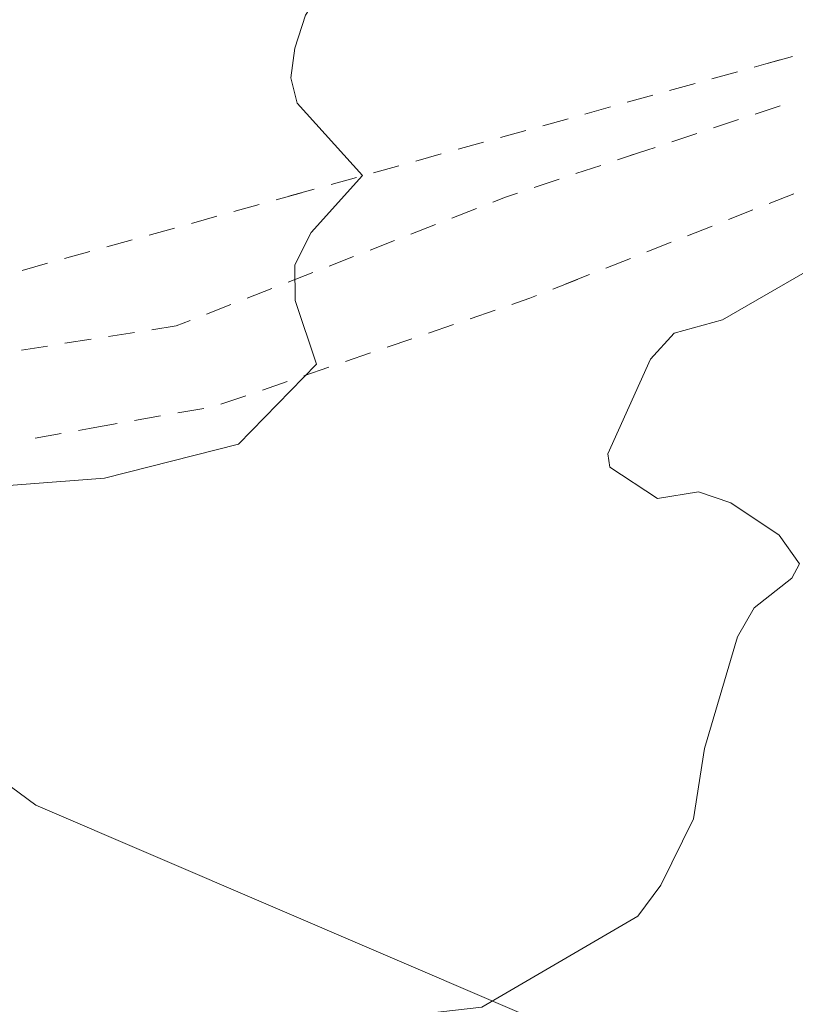
# Model space of a CAD drawing. Units: metres. Extents: x 130176 to 131102, y 6501534 to 6502263.
# Drawn here: x 130641 to 130658, y 6501878 to 6501900 of the extents above; entities that cross this region are included whole.
import ezdxf
from ezdxf.lldxf.tags import DXFTag

# ---------------------------------------------------------------- set-up
doc = ezdxf.new("R2010")
doc.units = ezdxf.units.M
doc.header["$LTSCALE"] = 0.4
for name, color, linetype, lineweight in [('Grundkarta Vätet 4 o 5 20220119#1_1_gcväg', 7, 'Continuous', 0), ('Grundkarta Vätet 4 o 5 20220119#1_1_GI_strands', 7, 'Continuous', 0), ('Grundkarta Vätet 4 o 5 20220119#1_1_hojdkurva_', 7, 'Continuous', 0), ('Grundkarta Vätet 4 o 5 20220119#1_1_hojdpunkt_', 7, 'Continuous', 0), ('Grundkarta Vätet 4 o 5 20220119#1_1_klm_fastgr', 7, 'Continuous', 0), ('Grundkarta Vätet 4 o 5 20220119#1_1_vägkant', 7, 'Continuous', 0), ('Grundkarta Vätet 4 o 5 20220119#1_1_ägoslagsli', 7, 'Continuous', 0)]:
    doc.layers.add(name, color=color, linetype=linetype, lineweight=lineweight)
tags = doc.linetypes.add('streck_prickad', pattern=[476250, 76200, -152400, 76200, -158750, 12700, 0]).pattern_tags.tags
tags[14:15] = [DXFTag(74, 4), DXFTag(75, 0), DXFTag(340, '0'), DXFTag(46, 1.0), DXFTag(50, 0.0), DXFTag(44, 0.0), DXFTag(45, 0.0)]
tags[12:13] = [DXFTag(74, 4), DXFTag(75, 0), DXFTag(340, '0'), DXFTag(46, 1.0), DXFTag(50, 0.0), DXFTag(44, 0.0), DXFTag(45, 0.0)]
tags[10:11] = [DXFTag(74, 4), DXFTag(75, 0), DXFTag(340, '0'), DXFTag(46, 1.0), DXFTag(50, 0.0), DXFTag(44, 0.0), DXFTag(45, 0.0)]
tags[8:9] = [DXFTag(74, 4), DXFTag(75, 0), DXFTag(340, '0'), DXFTag(46, 1.0), DXFTag(50, 0.0), DXFTag(44, 0.0), DXFTag(45, 0.0)]
tags[6:7] = [DXFTag(74, 4), DXFTag(75, 0), DXFTag(340, '0'), DXFTag(46, 1.0), DXFTag(50, 0.0), DXFTag(44, 0.0), DXFTag(45, 0.0)]
tags[4:5] = [DXFTag(74, 4), DXFTag(75, 0), DXFTag(340, '0'), DXFTag(46, 1.0), DXFTag(50, 0.0), DXFTag(44, 0.0), DXFTag(45, 0.0)]
tags = doc.linetypes.add('Streckad', pattern=[127000, 0, 0, -127000, 0]).pattern_tags.tags
tags[10:11] = [DXFTag(74, 4), DXFTag(75, 0), DXFTag(340, '0'), DXFTag(46, 1.0), DXFTag(50, 0.0), DXFTag(44, 0.0), DXFTag(45, 0.0)]
tags[8:9] = [DXFTag(74, 4), DXFTag(75, 0), DXFTag(340, '0'), DXFTag(46, 1.0), DXFTag(50, 0.0), DXFTag(44, 0.0), DXFTag(45, 0.0)]
tags[6:7] = [DXFTag(74, 4), DXFTag(75, 0), DXFTag(340, '0'), DXFTag(46, 1.0), DXFTag(50, 0.0), DXFTag(44, 0.0), DXFTag(45, 0.0)]
tags[4:5] = [DXFTag(74, 4), DXFTag(75, 0), DXFTag(340, '0'), DXFTag(46, 1.0), DXFTag(50, 0.0), DXFTag(44, 0.0), DXFTag(45, 0.0)]

msp = doc.modelspace()

# ---------------------------------------------------------------- linework, layer by layer
at = {"layer": 'Grundkarta Vätet 4 o 5 20220119#1_1_gcväg', "color": 96, "linetype": 'Continuous', "lineweight": 18, "true_color": 0x007f00, "extrusion": (0.0003800417204228811, 0.01735283246626158, 0.9998493560400431), "elevation": 112889.0143853697, "flags": 128}
for points in [[(11736.88374815337, -6502220.520618937), (11736.31862786334, -6502220.722210251)], [(11737.82561530343, -6502220.184633414), (11737.2604950134, -6502220.386224727)], [(11738.76748245351, -6502219.848647892), (11738.20236216348, -6502220.050239204)], [(11739.99190974862, -6502219.411866711), (11739.42678945858, -6502219.613458025)], [(11739.70934960361, -6502219.512662369), (11739.14422931354, -6502219.714253682)], [(11740.93377689872, -6502219.075881189), (11740.36865660864, -6502219.277472503)], [(11741.87564404877, -6502218.739895666), (11741.31052375869, -6502218.94148698)], [(11742.81166872762, -6502218.388788916), (11742.52447489814, -6502218.508442884), (11742.25239090879, -6502218.605501456)], [(11736.51628708218, -6502218.494898489), (11735.96341758436, -6502218.727997864)], [(11743.73475720863, -6502218.004201273), (11743.18090412002, -6502218.234953859)], [(11737.43773624528, -6502218.106399531), (11736.88486674746, -6502218.339498906)], [(11744.65784568967, -6502217.619613628), (11744.10399260105, -6502217.850366214)], [(11738.35918540838, -6502217.717900574), (11737.80631591054, -6502217.950999949)], [(11745.5809341707, -6502217.235025983), (11745.02708108207, -6502217.46577857)], [(11739.2806345715, -6502217.329401617), (11738.72776507361, -6502217.562500992)], [(11746.5040226517, -6502216.850438339), (11745.95016956312, -6502217.081190927)], [(11740.2020837346, -6502216.94090266), (11739.64921423671, -6502217.174002034)], [(11747.42711113274, -6502216.465850695), (11746.87325804413, -6502216.696603281)], [(11741.39996764661, -6502216.435854015), (11740.84709814875, -6502216.668953389)], [(11741.12353289767, -6502216.552403702), (11740.57066339984, -6502216.785503077)], [(11748.35019961374, -6502216.08126305), (11747.79634652517, -6502216.312015638)], [(11742.3288777577, -6502216.06627029), (11741.91925918802, -6502216.21691169), (11741.76854731185, -6502216.280454433)], [(11749.27328809479, -6502215.696675407), (11748.71943500617, -6502215.927427993)], [(11743.26742192019, -6502215.721111116), (11742.70429542268, -6502215.92820662)], [(11749.95364766634, -6502215.413216247), (11749.6425234872, -6502215.542840349)], [(11750.50775836339, -6502215.313830909), (11749.95364766634, -6502215.413216247), (11749.91945003148, -6502215.427464055)], [(11744.20596608265, -6502215.375951943), (11743.64283958514, -6502215.583047446)], [(11752.47634427142, -6502214.960745194), (11751.885768499, -6502215.066670909)], [(11751.49205131739, -6502215.137288053), (11750.90147554502, -6502215.243213767)], [(11745.14451024514, -6502215.030792768), (11744.58138374763, -6502215.237888273)], [(11753.46063722544, -6502214.784202338), (11752.870061453, -6502214.890128051)], [(11746.08305440762, -6502214.685633595), (11745.51992791014, -6502214.8927291)], [(11747.02159857007, -6502214.340474422), (11746.45847207262, -6502214.547569926)], [(11747.96014273256, -6502213.995315248), (11747.39701623508, -6502214.202410752)], [(11748.89868689505, -6502213.650156075), (11748.33556039755, -6502213.857251579)], [(11749.87333577156, -6502213.433198577), (11749.28489631623, -6502213.550412089)], [(11750.8540681972, -6502213.237842725), (11750.26562874181, -6502213.355056236)], [(11752.12902035046, -6502212.983880116), (11751.54058089509, -6502213.101093628)], [(11751.83480062279, -6502213.042486871), (11751.24636116739, -6502213.159700383)], [(11753.10975277606, -6502212.788524262), (11752.52131332069, -6502212.905737774)]]:
    msp.add_lwpolyline(points, dxfattribs=at)
at = {"layer": 'Grundkarta Vätet 4 o 5 20220119#1_1_GI_strands', "color": 8, "linetype": 'streck_prickad', "lineweight": 18, "true_color": 0x808080, "extrusion": (0.0003800417204228811, 0.01735283246626158, 0.9998493560400431), "elevation": 112889.0143853697, "flags": 128}
msp.add_lwpolyline([(11583.42533888483, -6502289.004051547), (11584.69192254548, -6502308.985192049), (11585.33795077759, -6502312.902849444), (11590.63824409945, -6502332.45645655), (11592.7109810717, -6502337.864019265), (11595.67484968629, -6502344.792823599), (11597.30941376154, -6502348.25884781), (11599.08343907251, -6502358.154459705), (11599.75247972293, -6502360.851411496), (11605.33634665178, -6502377.11709951), (11613.61726603275, -6502392.194228135), (11616.91752954304, -6502397.134773791), (11629.20744914533, -6502412.165114062), (11644.17063536086, -6502424.526022595), (11647.52849666181, -6502426.794331965), (11659.53564102317, -6502433.72703907), (11662.67125895809, -6502435.259812882), (11675.73164432582, -6502440.539001907), (11678.14978136038, -6502441.326912524), (11706.84519124449, -6502446.187205085), (11708.30627163584, -6502446.215722036), (11726.85879561118, -6502444.88303242), (11744.84237037889, -6502440.141134133), (11761.64165471285, -6502432.153683496), (11776.66828937384, -6502421.183395252), (11789.40297592068, -6502407.631599781), (11799.40977592231, -6502391.947811907), (11806.33786715882, -6502374.690227046), (11807.12159035412, -6502372.021972512), (11810.75644299288, -6502353.575451137), (11810.86863772468, -6502334.774762168), (11810.34434771692, -6502331.904972215), (11811.23085482854, -6502327.884031978), (11811.33005465271, -6502306.582677166), (11810.92345192741, -6502302.669691184), (11810.56581429512, -6502300.256416203), (11810.58538421656, -6502299.635686177), (11810.41251306725, -6502295.467674012), (11807.59158444398, -6502275.720539799), (11800.90504583696, -6502256.927138954), (11798.80382360639, -6502252.490781852), (11788.56617145884, -6502235.455386444), (11775.15356383988, -6502220.779604373), (11771.80463898884, -6502217.780949713), (11752.90903213741, -6502204.434727142), (11731.45024371174, -6502195.78582659), (11728.54506608803, -6502194.9887507), (11709.52146054652, -6502191.719490083), (11707.51742699031, -6502191.762938858), (11700.16851251755, -6502189.991294526), (11678.72235524383, -6502189.536005215), (11657.67255980974, -6502193.66388132), (11637.98888875325, -6502202.194060191), (11620.57834390589, -6502214.71680578), (11616.59614586612, -6502218.284880481), (11603.0964639082, -6502233.083670635), (11592.82525926932, -6502250.273623493), (11586.1801916498, -6502269.165957728)], close=True, dxfattribs=at)
at = {"layer": 'Grundkarta Vätet 4 o 5 20220119#1_1_hojdkurva_', "color": 9, "linetype": 'Continuous', "lineweight": 18, "true_color": 0xc0c0c0, "extrusion": (0.0003800417204228811, 0.01735283246626158, 0.9998493560400431), "elevation": 112889.0143853697, "flags": 128}
for points in [[(11786.56248397257, -6502079.661478551), (11785.6700261101, -6502079.690166066), (11785.68105491632, -6502079.823578898), (11787.21636630364, -6502081.606034364), (11788.2252399521, -6502082.339765689), (11788.80893402863, -6502084.947852209), (11790.45873599736, -6502086.791411243), (11790.72284662862, -6502087.986185038), (11790.36448832503, -6502089.382137017), (11790.6117149713, -6502090.915742259), (11791.22632230509, -6502091.507428337), (11792.26705520496, -6502092.53958986), (11793.44441983474, -6502094.406457108), (11796.08036436787, -6502099.930073863), (11795.29049280098, -6502105.159532143), (11795.29520567455, -6502108.665432404), (11795.52149339777, -6502109.82010003), (11795.2345189294, -6502110.159444943), (11795.39952046489, -6502110.375420852), (11796.06018065634, -6502110.554832066), (11796.27135768636, -6502110.78312404), (11796.59867360859, -6502112.467208466), (11796.40668110499, -6502113.266767582), (11798.9349823385, -6502117.831897909), (11800.11561554372, -6502119.188535795), (11800.79336940003, -6502120.744084461), (11801.81239210429, -6502123.082897272), (11802.29533448877, -6502125.062429304), (11802.77283664745, -6502125.917969477), (11802.82506327372, -6502127.376879796), (11803.36589323276, -6502128.18906781), (11803.730477204, -6502129.247480997), (11804.73467452418, -6502134.109548028), (11805.90651630352, -6502137.288569939), (11805.91506650475, -6502138.171400222), (11805.62609224228, -6502139.48846226), (11805.85400345095, -6502141.392907399), (11805.23843441574, -6502142.316563814), (11805.05093935499, -6502143.538210602), (11805.12387765978, -6502143.834027303), (11805.68427289944, -6502144.118251355), (11804.91035732988, -6502145.337022977), (11804.78854688835, -6502145.974011343), (11805.06103104644, -6502147.360484717), (11805.94503457281, -6502148.151476095), (11806.34065846245, -6502148.864104438), (11806.73065430974, -6502152.701417645), (11805.80311515864, -6502154.046895524), (11804.84397559171, -6502157.02477235), (11804.28007372556, -6502157.544591271), (11802.95403196913, -6502158.013245789), (11803.54568350576, -6502159.946913117), (11803.69648066198, -6502161.299139158), (11803.81658745397, -6502161.749888615), (11804.08726801788, -6502161.945471507), (11806.13604692245, -6502161.694600151), (11808.5866863009, -6502162.158890331), (11809.30441874931, -6502162.841547077), (11809.50274561927, -6502163.843883932), (11809.2114020461, -6502164.275371473), (11808.0887548127, -6502164.445605466), (11807.9448865522, -6502166.193868943), (11806.36808523325, -6502168.525962536), (11805.81184994852, -6502170.474183764), (11805.48886447112, -6502170.91093746), (11804.93138174939, -6502171.094355608), (11804.07739650572, -6502171.041513999), (11802.92697629333, -6502170.737988562), (11802.06985900832, -6502170.27214189), (11801.12606286639, -6502170.21098761), (11800.21062562777, -6502170.424110173), (11799.56197583137, -6502171.212085068), (11799.04451705111, -6502172.454405452), (11798.93799914982, -6502173.279574959), (11799.31088672614, -6502174.015113527), (11799.86986344781, -6502176.724088352), (11801.01413369207, -6502179.092127346), (11802.92938273761, -6502181.083226508), (11803.48644842855, -6502181.407779476), (11804.36127901584, -6502181.635430078), (11805.20986211337, -6502181.52770806), (11806.16225915963, -6502181.115217919), (11807.24625958492, -6502181.039854051), (11811.55618512846, -6502181.725316465), (11812.23832283328, -6502182.032680976), (11812.51514739362, -6502182.482952505), (11813.01903069957, -6502185.869190755), (11813.5335360619, -6502186.973515077), (11813.58101269392, -6502187.687953853), (11813.03441777901, -6502188.859859568), (11812.74827547816, -6502190.980017623), (11811.67633601169, -6502193.234852338), (11811.48636984978, -6502194.123405594), (11809.20837113106, -6502197.817045983), (11809.14371161865, -6502198.154400492), (11809.27800640512, -6502198.272243485), (11809.50168697273, -6502198.188003001), (11810.83627487287, -6502196.23587077), (11811.7592375464, -6502195.269730631), (11812.53431607527, -6502194.989637437), (11813.18249681426, -6502195.259886204), (11813.55185327128, -6502195.868351966), (11813.76368435084, -6502196.975886333), (11813.84188395119, -6502202.655827923), (11813.97250437152, -6502203.006353087), (11813.90146982833, -6502207.246805984), (11812.83830802191, -6502210.841358565), (11812.97607677011, -6502210.868994261), (11813.52520782435, -6502209.246641214), (11814.1206122037, -6502208.24701011), (11814.72072343663, -6502207.860979832), (11815.51193015042, -6502207.905520661), (11816.0470925531, -6502208.340799489), (11816.31137507652, -6502209.105680816), (11816.29396187891, -6502210.256306057), (11815.945403201, -6502212.197759395), (11816.07726487953, -6502212.296726241), (11817.03913729375, -6502207.908722049), (11817.52343406975, -6502201.061912851), (11817.9918779848, -6502200.691042748), (11817.70612469971, -6502198.543787974), (11817.67945993589, -6502196.426803206), (11817.90974036957, -6502194.305522817), (11818.3429904658, -6502192.980923451), (11818.8036925821, -6502192.308563366), (11819.58024913918, -6502191.750326926), (11822.39444653663, -6502190.921223165), (11822.70314117642, -6502191.059947055), (11822.90851217098, -6502191.444160782), (11823.20606622401, -6502194.429930263), (11823.46468225509, -6502195.549459457), (11825.14442670301, -6502195.693902784), (11826.15702300202, -6502196.110965784), (11826.89831737374, -6502197.3344337), (11827.98900102829, -6502197.821512969), (11827.17018171004, -6502198.402221305), (11827.55097745103, -6502199.390849004), (11827.52968308237, -6502200.077596125), (11829.23424443449, -6502200.860992394), (11829.40242126347, -6502199.602126013), (11829.73066822223, -6502198.691134991), (11830.42079668219, -6502198.033311713), (11831.08827353266, -6502197.853022547), (11830.57095798108, -6502199.467704692), (11829.37951934366, -6502201.149513042), (11830.04016003623, -6502203.330939506), (11830.84564068097, -6502204.84757731), (11831.61853903803, -6502205.529706542), (11833.30922922711, -6502206.120725575), (11833.78809185508, -6502206.641118587), (11834.26492644828, -6502209.262358149), (11834.75336103906, -6502210.390432103), (11835.17354303906, -6502212.168904377), (11836.25090871407, -6502214.209511437), (11837.88585881998, -6502216.642415778), (11838.03095894074, -6502218.644273303), (11838.32350496608, -6502219.503510623), (11840.63595069478, -6502222.722340869), (11843.73052614437, -6502226.689862785), (11846.04685232597, -6502229.124832507), (11846.64366046043, -6502229.946551738), (11847.41727097209, -6502231.944043275), (11848.20096936495, -6502233.272688993), (11848.53947451763, -6502235.671215639), (11849.66735388413, -6502238.410973747), (11851.99647276201, -6502242.35083124), (11852.70636978725, -6502244.326412618), (11852.77028771291, -6502245.970795237), (11852.53024562142, -6502247.198232213), (11851.86523506552, -6502248.821336593), (11851.50117062057, -6502250.970713556), (11850.31558759013, -6502253.668791216), (11849.15322576545, -6502255.623702704), (11847.59939050145, -6502257.152169559), (11846.29829750772, -6502259.043319733), (11844.21111436825, -6502260.608311916), (11840.31636268816, -6502264.818573452), (11838.96976894401, -6502266.56385467), (11836.63509560629, -6502268.593286802), (11834.85604923527, -6502269.264088946), (11832.17548208875, -6502271.528028679), (11829.07007934871, -6502271.999502238), (11826.26235616266, -6502272.227543092), (11824.18413975415, -6502273.039712379), (11822.53557545641, -6502272.776814345), (11820.27839493541, -6502272.773938668), (11815.96588876866, -6502272.287816581), (11810.61164160597, -6502272.957053999), (11809.07930994362, -6502272.971915799), (11807.56492333893, -6502272.629486379), (11804.96854652417, -6502273.125200057), (11802.20135924948, -6502274.552287638), (11800.87185575566, -6502274.514214228), (11795.62208108411, -6502274.9622207), (11792.02235493259, -6502275.716521356), (11789.51217720766, -6502275.270325974), (11788.54021330059, -6502274.914151224), (11786.80171691502, -6502274.594212749), (11785.28497639604, -6502273.337936116), (11784.08170876123, -6502272.75175907), (11783.25074012763, -6502272.915884336), (11781.84251296653, -6502273.531349179), (11780.56355404467, -6502273.542378055), (11777.8086123845, -6502273.478716675), (11777.32475015965, -6502273.179787541), (11775.38568957846, -6502272.707938476), (11772.98045726537, -6502271.316452315), (11772.09987351929, -6502270.367824405), (11769.67728022169, -6502269.786839286), (11768.69224186802, -6502268.958225645), (11767.63629523863, -6502267.605806309), (11765.8006170662, -6502266.667061755), (11764.62435926168, -6502265.727187267), (11762.64341236523, -6502264.977209464), (11762.06491625618, -6502264.305097057), (11760.46645530075, -6502263.741416099), (11759.57820271468, -6502263.217644719), (11759.17585657507, -6502263.412570707), (11758.20057545996, -6502263.08967662), (11755.76219912709, -6502264.219391651), (11753.64032155765, -6502264.763577577), (11752.92430635178, -6502264.661668543), (11750.30615105461, -6502263.865517737), (11747.22549887577, -6502263.302273183), (11742.15101543599, -6502261.604331001), (11742.33459423072, -6502261.25579727), (11742.66513279976, -6502261.092711925), (11743.76097848881, -6502261.500518897), (11744.22455838364, -6502261.521666907), (11744.67013180221, -6502261.138060515), (11744.88622036777, -6502260.528041651), (11744.77377516732, -6502259.90782853), (11743.38308739056, -6502257.847465823), (11742.85911961331, -6502255.851273041), (11742.0667699057, -6502255.827092789), (11741.32650644135, -6502256.981030953), (11740.77172061714, -6502258.297355752), (11740.35839769985, -6502258.710695071), (11739.70037017903, -6502259.048975557), (11736.51873081911, -6502259.448296578), (11733.93431349135, -6502260.338648637), (11732.53555802137, -6502260.108616993), (11731.97566425143, -6502259.861453939), (11731.01351740175, -6502258.904040294), (11730.56947004977, -6502257.991106494), (11730.64279764863, -6502257.051331853), (11731.06979057721, -6502256.071493014), (11731.98538636127, -6502255.929883972), (11733.64764819423, -6502256.004865298), (11735.53584204516, -6502257.038288609), (11737.26858640963, -6502256.602412023), (11739.52056057808, -6502256.380703022), (11739.62066523254, -6502256.233633694), (11739.49154652145, -6502255.787877799), (11738.88783015489, -6502255.064130196), (11737.49063185609, -6502254.517201015), (11736.91387314145, -6502254.998612543), (11733.72271888308, -6502255.396790927), (11732.61920881724, -6502255.272026556), (11731.57646734792, -6502254.883082529), (11730.96087263448, -6502254.296669399), (11729.08653863737, -6502251.047163677), (11728.14219604242, -6502249.594115926), (11727.84291274363, -6502249.356974917), (11727.53527273944, -6502247.890185299), (11727.2582448527, -6502247.783681744), (11726.95585578913, -6502247.905946112), (11725.45814177356, -6502247.842467464), (11724.65403127623, -6502247.760907144), (11723.85220581996, -6502248.289584016), (11723.01701725817, -6502250.36425052), (11723.10957732356, -6502250.971904201), (11722.99123700368, -6502251.227846607), (11722.25659046456, -6502251.490927119), (11721.40263348251, -6502251.388129208), (11720.24792345944, -6502250.200359769), (11719.81979609825, -6502248.186617378), (11722.34691613634, -6502246.473129542), (11723.76292982446, -6502245.062997652), (11724.74732442141, -6502245.336731528), (11725.5006241104, -6502245.098473643), (11725.89354239242, -6502244.301683566), (11725.68255479299, -6502243.55349892), (11724.86151271376, -6502243.05489008), (11724.04454418128, -6502243.315004981), (11723.62035346238, -6502242.562048802), (11722.82075830555, -6502243.254358077), (11722.02103061403, -6502243.596922632), (11717.91470228954, -6502244.126324973), (11717.09672800049, -6502244.294967642), (11716.69467618416, -6502244.544866957), (11716.36979990013, -6502244.508718803), (11715.91228699527, -6502243.962972967), (11715.81601386873, -6502243.070809812), (11716.07345080823, -6502241.756637405), (11716.77770964466, -6502239.961652877), (11716.85739132032, -6502239.158970675), (11716.50162242925, -6502238.862966774), (11715.1513564527, -6502238.860154338), (11713.9964695225, -6502238.093002244), (11713.92726319711, -6502237.770190058), (11714.2937407765, -6502237.233581724), (11714.38430596289, -6502236.69162084), (11712.71592286502, -6502232.978726818), (11712.91649979222, -6502232.458307018), (11715.52674573371, -6502230.76399555), (11716.88188316391, -6502229.681241238), (11719.77269444916, -6502227.939484593), (11721.23603853386, -6502227.238842941), (11723.04056207408, -6502225.943642586), (11714.34314859681, -6502230.087059988), (11710.87989244979, -6502231.854957802)], [(11693.82888368357, -6502241.860133511), (11693.81518708534, -6502241.86277749), (11693.07964063526, -6502242.468063526), (11692.68312891896, -6502243.221187403), (11689.22001191877, -6502246.082437663), (11686.53867787119, -6502247.931313683), (11685.21061712332, -6502249.722499445), (11684.36301002273, -6502250.247960883), (11683.44152812778, -6502249.810159568), (11682.50788760571, -6502249.862396682), (11680.61806368661, -6502249.604605122), (11679.17220084129, -6502249.054547288), (11677.35876757966, -6502248.990724992), (11676.93147229414, -6502248.6787715), (11676.16451244083, -6502248.087464759), (11675.78785135324, -6502247.748410693), (11674.16938315248, -6502245.727748082), (11672.62924037346, -6502243.583893361), (11670.89430344815, -6502240.569998813), (11669.8453524738, -6502237.842565529), (11669.61545252083, -6502236.585943668), (11669.7992047834, -6502235.477505411), (11670.86630223785, -6502232.098113154), (11671.24902667328, -6502231.30428227), (11672.06199494147, -6502230.374654733), (11674.23352021807, -6502229.181658202), (11676.9774428219, -6502227.270699721), (11677.26244619514, -6502226.525776897), (11677.50279231086, -6502224.869751927), (11676.98212658041, -6502223.391452417), (11677.0547917406, -6502222.674046519), (11677.32604980056, -6502222.040670102), (11677.64625530439, -6502221.743318083), (11678.29744000703, -6502221.650325396), (11680.01561502002, -6502219.602041898), (11680.49482324148, -6502218.90324732), (11680.79755295808, -6502217.867113338), (11681.12739459826, -6502217.364533506), (11681.46334052035, -6502217.212014553), (11682.41512128894, -6502217.23472873), (11682.53629837506, -6502217.313435049), (11682.49349458699, -6502217.581729068), (11681.7895692842, -6502218.387595733), (11681.66411124217, -6502218.73990176), (11681.82652294738, -6502219.182397767), (11682.235638156, -6502219.419445482), (11684.29080687075, -6502219.515388043), (11684.81598107552, -6502219.229258709), (11685.65132099734, -6502218.360769614), (11686.28704574072, -6502218.110986705), (11688.90073195714, -6502219.013186466), (11689.93121666581, -6502218.913608718), (11690.7118749641, -6502218.223430945), (11691.13024414915, -6502218.052527031), (11691.79405107115, -6502218.332804487), (11692.26441511218, -6502219.107096063), (11692.92066269815, -6502219.083714602), (11693.53220387228, -6502218.700554784), (11693.76292908934, -6502218.70725554), (11694.03612971864, -6502219.366755687), (11693.98385996819, -6502219.753749814), (11692.77483122175, -6502220.787090727), (11691.84865687789, -6502221.353794495), (11690.68942256582, -6502221.787090308), (11689.25468271321, -6502221.603154257), (11688.10128942375, -6502223.403266953), (11687.41475115116, -6502223.819813005), (11686.28373175822, -6502224.164069154), (11685.63831949493, -6502224.733856449), (11685.45594388985, -6502225.124849356), (11685.57625031579, -6502225.289394835), (11688.12537775675, -6502225.80888127), (11689.84990186396, -6502226.022587214), (11693.5832860587, -6502227.113369481), (11694.27255334784, -6502227.061912142), (11694.80887670072, -6502227.220031064), (11696.00367700978, -6502228.999995997), (11695.75853023502, -6502230.335502842), (11696.10584974398, -6502232.03854229), (11695.42586358084, -6502234.233632999), (11695.27936756646, -6502235.588330908), (11695.51977086481, -6502236.23975351), (11696.22785087691, -6502236.259912467), (11697.19553306052, -6502235.923094303), (11698.17454955962, -6502235.358985298), (11699.90156943322, -6502234.124101426), (11700.49103282456, -6502233.487169406), (11700.65090503241, -6502232.338274124), (11699.95100088325, -6502231.445937917), (11699.86921345242, -6502231.07630062), (11701.13195620571, -6502228.90196263), (11701.50508358908, -6502225.222237083), (11701.42944801387, -6502223.284718924), (11701.80679221916, -6502222.225328918), (11701.85991322364, -6502220.808366794), (11702.13630256609, -6502219.96907942), (11702.53618988661, -6502219.481778391), (11703.92769878604, -6502219.584867475), (11705.03961750014, -6502219.433117001), (11706.47958387167, -6502218.792513405), (11709.90352379854, -6502218.130118606), (11713.03708526073, -6502217.026710178), (11714.45682783336, -6502217.250228154), (11715.74400447445, -6502217.881432738), (11716.76198698039, -6502219.157113237), (11718.1654452175, -6502221.959249204), (11718.11118403993, -6502223.833416709), (11720.47214347005, -6502223.908496008), (11722.86670896295, -6502222.967806113), (11726.07494831657, -6502221.412421915), (11727.46987156578, -6502220.601005562), (11728.26874965415, -6502219.939309108), (11729.62110668066, -6502218.133845394), (11730.77818862698, -6502217.007521883), (11730.63578778712, -6502216.315369878), (11729.6030944564, -6502214.669590948), (11729.60478471534, -6502214.210173895), (11729.85174906152, -6502213.607690822), (11730.67873816201, -6502212.486715839), (11731.73247156928, -6502212.091192852), (11733.18881195777, -6502211.172086529), (11733.71854348222, -6502210.981059656), (11733.96715764984, -6502211.10213244), (11733.42691219646, -6502212.843318144), (11733.29206521198, -6502214.297097416), (11733.37825103928, -6502215.392119326), (11733.84137409296, -6502216.134238303), (11734.65382326764, -6502216.586568939), (11735.7160262866, -6502216.918770094), (11737.52251483423, -6502215.821947085), (11738.61880492422, -6502215.497438622), (11739.14259744858, -6502214.894981998), (11740.06408932661, -6502212.717117367), (11740.01692657725, -6502212.412927296), (11738.91213189547, -6502211.726643655), (11737.98109017272, -6502211.897928334), (11737.24359033232, -6502211.664434195), (11736.1302889179, -6502210.948600554), (11735.65000365187, -6502210.30903153), (11735.81458249494, -6502209.982561448), (11736.65997096952, -6502209.282517804), (11737.02369536396, -6502208.613590671), (11737.71668671642, -6502206.059608527), (11737.93267081137, -6502204.457330397), (11738.64608694688, -6502202.929010199), (11739.15014808209, -6502202.208534797), (11742.66153801885, -6502200.061815095), (11747.38132595385, -6502199.422313584), (11753.97857859002, -6502198.879352122), (11754.16688659622, -6502202.350788429), (11753.90605218491, -6502203.255392503), (11755.49928486435, -6502204.987898829), (11757.95566987284, -6502204.983813058), (11758.2065283134, -6502204.819548823), (11758.42069173706, -6502204.353395769), (11758.88748842506, -6502201.799710006), (11756.91545653405, -6502200.941327309), (11755.26449795463, -6502199.321735173), (11754.74518197512, -6502198.267213127), (11754.96065418938, -6502196.863360035), (11756.15427867968, -6502193.85218471), (11762.00310260138, -6502190.410903059), (11762.96662182625, -6502189.497978187), (11765.99833790724, -6502183.269876553), (11766.22234327601, -6502182.209655155), (11766.00081397478, -6502180.894526689), (11765.10684850978, -6502178.234494773), (11765.03265814961, -6502176.736027287), (11766.02771552182, -6502175.938641054), (11766.66813137412, -6502175.178614463), (11769.77450007566, -6502174.539890212), (11771.0086115006, -6502173.932035876), (11772.19070580085, -6502173.05592637), (11772.18507090646, -6502171.258850771), (11771.53773999497, -6502170.156518421), (11770.97446524982, -6502169.678345136), (11770.00223736179, -6502169.159664951), (11767.44986126435, -6502168.987176828), (11766.72086915077, -6502169.191571649), (11765.51089261711, -6502169.899804153), (11764.90638853061, -6502169.895320549), (11763.95681121445, -6502170.699470246), (11763.14134980791, -6502171.03341047), (11760.86342326049, -6502171.193195509), (11759.51178776457, -6502170.82324629), (11758.7608726768, -6502170.806263449), (11756.84337953746, -6502171.493851299), (11752.18023025735, -6502172.220380553), (11751.67637866219, -6502172.274363917), (11751.07687744708, -6502173.052339277), (11750.35298418327, -6502173.548330854), (11746.66362909266, -6502173.548532393), (11744.93046253029, -6502174.37936677), (11745.03763177561, -6502174.640948583), (11744.72997724607, -6502174.915254588), (11743.57133332464, -6502174.800123424), (11742.39249337755, -6502174.334088079), (11741.92553593565, -6502172.920594947), (11740.665726457, -6502172.034258335), (11739.17271983122, -6502172.417650349), (11738.51875277683, -6502171.847560287), (11737.04274735511, -6502171.388570479), (11734.7893742182, -6502172.039366403), (11734.35034933895, -6502171.825649025), (11733.89694009157, -6502171.259432602), (11733.49347997006, -6502171.021688875), (11728.56956723842, -6502169.981392071), (11725.7447266178, -6502167.497889917), (11724.25068826901, -6502166.466264185), (11723.49001854186, -6502166.28278973), (11722.62015010657, -6502166.401118305), (11720.84891475972, -6502165.53275631), (11719.6102785632, -6502165.396300116), (11719.23492778039, -6502164.943205013), (11718.88765838561, -6502163.903431909), (11718.86095433962, -6502163.059800482), (11719.24038176171, -6502162.78762642), (11718.83567882474, -6502162.297756274), (11714.02231805848, -6502157.351605426), (11712.67686540365, -6502155.251347075), (11711.92429088892, -6502151.983779368), (11711.41941625606, -6502150.681654636), (11709.69999767591, -6502148.598281668), (11708.36458931298, -6502147.728225542), (11708.11868110067, -6502147.414730187), (11707.67207974333, -6502144.477909241), (11706.79974472915, -6502142.869259807), (11706.58237299223, -6502140.792348498), (11706.11849381081, -6502139.491002982), (11705.3850661607, -6502138.232344682), (11703.6651294792, -6502136.107730363), (11703.27505157632, -6502135.065092766), (11702.93850107801, -6502134.757609528), (11702.3470202988, -6502134.539194535), (11700.62585270818, -6502132.356306828), (11700.11816579951, -6502132.138716671), (11697.9864593759, -6502132.116650595), (11697.3732196746, -6502131.92557072), (11696.75966261405, -6502130.236525921), (11694.67232862939, -6502128.307779989)]]:
    msp.add_lwpolyline(points, dxfattribs=at)
msp.add_lwpolyline([(11774.42195716745, -6502267.865097995), (11775.11435626417, -6502268.229926192), (11776.59632738645, -6502269.440572978), (11779.64409434981, -6502270.842020756), (11780.84382175848, -6502270.625559188), (11780.78759182213, -6502269.964556115), (11781.83402890385, -6502270.532504583), (11783.79703329257, -6502270.457385046), (11784.66324521423, -6502270.708158647), (11785.55608056675, -6502271.232540732), (11787.05715536335, -6502272.772337927), (11787.97038596167, -6502273.484734707), (11788.70717880014, -6502273.760494129), (11790.59723812763, -6502274.05503896), (11793.01438133192, -6502274.033748494), (11795.76709883681, -6502273.589110833), (11797.34866082775, -6502273.636033821), (11801.0707045581, -6502272.84879825), (11803.15665338192, -6502271.229022039), (11804.74286244683, -6502270.999812396), (11807.41012607927, -6502271.191436909), (11809.70865115655, -6502271.897844104), (11810.74905015776, -6502272.055406273), (11813.43147408063, -6502271.657438491), (11815.49572574832, -6502271.052037947), (11818.77628623267, -6502271.749744692), (11820.72349314188, -6502271.925355344), (11824.12273939686, -6502271.636211826), (11827.09301521618, -6502271.135132042), (11828.75934223869, -6502270.920243571), (11830.20769824385, -6502270.482764737), (11831.87284337452, -6502269.638299827), (11833.11588889701, -6502268.643064956), (11833.57760267498, -6502268.300098808), (11834.33149094542, -6502267.533203085), (11834.92179880175, -6502267.225552965), (11837.17873034889, -6502265.034803369), (11840.20379343714, -6502261.406905572), (11840.90722677364, -6502260.711312898), (11842.29914593563, -6502259.746314357), (11843.0424579742, -6502258.692523907), (11844.67567488113, -6502257.323685434), (11847.52698268356, -6502254.030067253), (11848.55741241332, -6502251.109624667), (11849.53625743786, -6502246.876989867), (11850.37577842016, -6502245.342489651), (11850.54934956426, -6502244.422674796), (11849.87704555308, -6502242.76478823), (11846.30465453498, -6502237.0017858), (11845.89030993518, -6502235.852035251), (11845.10723939664, -6502234.605345836), (11844.18448846352, -6502233.498096948), (11838.95241165092, -6502228.76613356), (11837.86683648691, -6502226.420323928), (11834.9082426666, -6502222.929199806), (11833.89287938107, -6502221.723519649), (11833.26724355559, -6502220.634490841), (11833.11120376067, -6502219.923470122), (11833.13279189468, -6502217.910806587), (11832.82684988564, -6502217.141787272), (11832.2733891053, -6502216.362216771), (11831.18042302448, -6502215.283894099), (11829.9340602927, -6502214.444736107), (11828.6790004442, -6502213.96383974), (11827.09396742247, -6502213.688247395), (11824.70378921979, -6502212.444422018), (11822.87084419941, -6502210.733472019), (11820.34649023574, -6502207.422202518), (11820.33334713462, -6502207.169774996), (11820.83457133254, -6502206.238427573), (11820.68777946673, -6502205.477316375), (11820.13765429442, -6502204.825312894), (11819.4385297209, -6502204.505327269), (11819.01656910753, -6502204.587851663), (11818.80491866949, -6502205.066753084), (11819.20656297788, -6502206.60528807), (11819.14414819966, -6502207.637049962), (11817.80307010301, -6502210.979181683), (11817.02964410566, -6502213.579033135), (11816.64182391907, -6502213.695063313), (11816.04715262606, -6502213.525043675), (11815.09108726544, -6502212.75274528), (11815.01490403161, -6502212.264641457), (11815.38203136782, -6502209.865030853), (11815.30258268759, -6502209.478122378), (11815.07014290197, -6502209.26462013), (11814.72111968531, -6502209.265132637), (11814.46699172967, -6502209.491300723), (11813.75275744939, -6502211.341720018), (11813.37524077557, -6502211.911564999), (11812.90980194473, -6502211.973271968), (11812.09803581873, -6502211.51644107), (11811.77569377731, -6502211.134173898), (11811.75450530723, -6502210.587713262), (11813.02992380657, -6502206.365650688), (11813.21910623018, -6502204.043534168), (11812.42410725406, -6502203.571812066), (11811.67847428917, -6502202.779664973), (11811.04005434081, -6502200.972742176), (11810.81832389652, -6502200.708492264), (11808.5132059178, -6502201.157333911), (11806.52011552992, -6502201.054543911), (11806.19913739359, -6502200.886268097), (11805.78275449682, -6502199.187330371), (11805.99233916609, -6502197.544724055), (11805.90223560371, -6502195.954715031), (11806.22843538481, -6502194.850832566), (11806.02899569652, -6502194.116520751), (11805.66511224574, -6502193.718095685), (11804.23792241456, -6502193.956369367), (11802.6352453332, -6502194.968906762), (11802.13160624548, -6502196.260126241), (11802.35726135552, -6502197.245261457), (11802.30698118835, -6502197.799003637), (11801.58105172763, -6502199.185530434), (11800.07359305665, -6502199.519172267), (11798.37240214872, -6502199.454297274), (11799.04900736898, -6502196.257297292), (11800.64727674402, -6502192.827363453), (11800.52199824005, -6502189.798311332), (11800.18093989556, -6502189.218337108), (11796.27567925181, -6502184.633652985), (11795.67857739731, -6502183.556092251), (11795.19807247508, -6502182.220680841), (11792.32919367376, -6502179.811110661), (11791.49820589721, -6502180.467227795), (11791.40428978188, -6502181.309333256), (11792.59862571092, -6502182.828925953), (11792.78447255755, -6502183.365976375), (11792.72131618059, -6502183.746636797), (11792.13197595129, -6502184.145966521), (11790.19555781353, -6502184.483151836), (11789.45171636902, -6502184.802818173), (11788.90636992883, -6502185.534940324), (11788.72543876578, -6502186.640840083), (11787.19911637601, -6502187.403022142), (11786.24686585955, -6502187.414140834), (11785.69712754897, -6502186.988403092), (11785.02499780267, -6502185.830003547), (11784.72283241325, -6502185.615323049), (11782.05959557787, -6502189.654821562), (11778.24615577668, -6502190.373617301), (11776.11699142434, -6502191.872412444), (11773.65850102246, -6502192.740528338), (11770.48922118286, -6502194.672973167), (11769.98413688798, -6502195.576483278), (11769.48818884723, -6502197.041169032), (11769.8230251793, -6502197.96845236), (11769.93984395049, -6502199.008980693), (11770.31286922034, -6502199.716023143), (11769.97945030606, -6502201.302374369), (11770.20501040446, -6502203.168020017), (11769.72196070171, -6502203.863443678), (11769.52447140492, -6502206.203296631), (11768.53735937324, -6502208.106320699), (11768.04245476761, -6502208.43680022), (11764.14975642636, -6502209.949700356), (11763.43978549829, -6502210.401508259), (11762.60737730185, -6502211.230269021), (11760.86858999133, -6502211.530289103), (11758.77853397324, -6502212.138648746), (11758.27176159236, -6502212.038406105), (11757.52451267907, -6502211.497848637), (11756.95551911531, -6502211.377551874), (11751.50666012369, -6502211.908884697), (11748.47566491759, -6502212.75265698), (11746.74476206895, -6502214.615291256), (11747.26028283537, -6502216.048313238), (11747.28785212545, -6502216.859146859), (11746.92834313561, -6502217.604434622), (11745.78524131437, -6502218.927364248), (11747.31129170802, -6502220.541287623), (11747.46538873925, -6502221.110877254), (11747.39087865161, -6502221.788967605), (11747.16650451305, -6502222.547650548), (11746.7640071894, -6502223.206642212), (11744.04857838195, -6502225.958632037), (11743.63485117969, -6502226.155239193), (11743.44321611214, -6502226.460498117), (11743.57160339959, -6502228.258595414), (11743.34934531922, -6502232.621206636), (11743.24349155811, -6502233.206676085), (11742.83771845312, -6502233.708577828), (11742.37041154312, -6502232.724451547), (11741.09264748056, -6502231.163238537), (11741.03781394803, -6502228.569549563), (11740.58061745725, -6502229.316729274), (11740.00957587771, -6502230.977001802), (11739.70372968022, -6502231.240966129), (11738.18308538763, -6502229.406420078), (11736.06719055031, -6502228.244026805), (11735.84755957451, -6502227.839505561), (11735.14718633153, -6502228.202722263), (11733.73410416766, -6502228.170730048), (11733.34439918123, -6502228.436936299), (11733.54208945908, -6502229.265378367), (11735.01518430813, -6502232.11752672), (11735.42572474736, -6502233.413304744), (11736.24735562686, -6502234.153728325), (11736.90791945998, -6502235.217542093), (11736.9555439643, -6502235.659829099), (11736.65194090375, -6502236.299268859), (11736.58378486507, -6502236.963339387), (11737.06345585714, -6502238.559293797), (11737.1338181514, -6502239.983401765), (11737.47627343574, -6502240.423915318), (11738.59188482985, -6502241.058225192), (11739.10198856892, -6502241.768249562), (11739.40474862083, -6502242.851363261), (11739.427124635, -6502244.290713306), (11740.0187282922, -6502245.676511093), (11740.12703828309, -6502246.726993334), (11741.44502568237, -6502247.370431849), (11743.12605709758, -6502249.673292758), (11743.90817622601, -6502250.038863709), (11747.2925498349, -6502252.772501483), (11748.119479315, -6502253.202271709), (11750.15008047155, -6502253.265336281), (11750.91486572562, -6502253.683611684), (11750.37267297869, -6502254.11110785), (11751.31249921954, -6502255.613229042), (11752.54548074064, -6502255.82996399), (11753.04487695788, -6502256.10632913), (11754.17932869938, -6502257.184259376), (11755.10098800599, -6502257.059595036), (11755.73456609015, -6502257.259540306), (11755.99805992331, -6502258.30622971), (11756.64005428173, -6502259.191143222), (11757.59850099456, -6502260.137930764), (11758.71788563372, -6502260.820000384), (11759.3527922291, -6502260.935517563), (11761.76745936439, -6502259.976043586), (11762.63379516415, -6502260.164683003), (11763.41372740764, -6502260.915257721), (11764.48830120445, -6502262.90479746), (11766.68545939608, -6502265.33663451), (11768.94732920669, -6502266.922888515), (11770.05064053956, -6502267.356987691), (11770.25695967615, -6502267.284418838), (11772.15345404389, -6502267.72915032)], close=True, dxfattribs=at)
at = {"layer": 'Grundkarta Vätet 4 o 5 20220119#1_1_hojdpunkt_', "color": 8, "linetype": 'Continuous', "lineweight": 18, "true_color": 0x808080, "extrusion": (0.0003800417204228811, 0.01735283246626158, 0.9998493560400431), "elevation": 112889.0143853697, "flags": 128}
msp.add_lwpolyline([(12057.09740918436, -6502578.386398409), (11386.31457784145, -6502592.929414636), (11370.60869992157, -6501868.510689059)], dxfattribs=at)
at = {"layer": 'Grundkarta Vätet 4 o 5 20220119#1_1_klm_fastgr', "color": 20, "linetype": 'Streckad', "lineweight": 18, "true_color": 0xff3f00, "extrusion": (0.0003800417204228811, 0.01735283246626158, 0.9998493560400431), "elevation": 112889.0143853696}
msp.add_lwpolyline([(11835.2312788499, -6502014.618043406), (11836.42264075643, -6502024.206081368), (11866.27748213249, -6502264.47326651), (11819.77749558571, -6502392.531903777), (11721.26815549558, -6502371.118710253), (11604.00867790505, -6502345.629723405), (11575.33361361543, -6502477.547171932), (11692.59308432813, -6502503.03617321), (11721.26815549558, -6502371.118710253)], dxfattribs=at)
at = {"layer": 'Grundkarta Vätet 4 o 5 20220119#1_1_vägkant', "color": 34, "linetype": 'Streckad', "lineweight": 18, "true_color": 0x994c00, "extrusion": (0.0003800417204228811, 0.01735283246626158, 0.9998493560400431), "elevation": 112889.0143853696}
msp.add_lwpolyline([(11859.98693425954, -6502252.106894785), (11856.11018943273, -6502244.033395665), (11849.3416621275, -6502229.201303201), (11842.25688560764, -6502211.954895173), (11835.76357456841, -6502197.028780721), (11829.90429725238, -6502182.15911529), (11826.04376539647, -6502172.039527571), (11821.44495612245, -6502159.907596299), (11816.38320224856, -6502147.406295463), (11810.69920802172, -6502132.660079464), (11805.57574444253, -6502118.001326455), (11801.89730797384, -6502107.963816778), (11797.61976729555, -6502097.973477976), (11793.03876767034, -6502088.95681455), (11788.51517426319, -6502082.309674402), (11782.30571169019, -6502073.888536882), (11774.12073365173, -6502064.806927168), (11768.08413138846, -6502057.991994807), (11762.8384762708, -6502052.315157944), (11759.04806302989, -6502048.15190467), (11754.6285613082, -6502043.454755004), (11752.09934905042, -6502041.155305788), (11750.10668065849, -6502039.606814892), (11748.16915064898, -6502038.687734655), (11746.59999079674, -6502038.240503924), (11745.34219813311, -6502038.52978425), (11739.53581612576, -6502038.613635703), (11729.45749127258, -6502039.07695356), (11725.09644140357, -6502039.447430528), (11720.16401282893, -6502039.787385373), (11716.5322921416, -6502039.918577828), (11711.97754659898, -6502040.05223784), (11707.18358474931, -6502039.991599564), (11702.98121325323, -6502040.068260278), (11699.37229162353, -6502040.005183097), (11695.85249734867, -6502040.041100829), (11686.79918423585, -6502039.882759489)], dxfattribs=at)
at = {"layer": 'Grundkarta Vätet 4 o 5 20220119#1_1_ägoslagsli', "color": 96, "linetype": 'Continuous', "lineweight": 18, "true_color": 0x007f00, "extrusion": (0.0003800417204228811, 0.01735283246626158, 0.9998493560400431), "elevation": 112889.0143853697, "flags": 128}
for points in [[(11736.63859377716, -6502221.677870761), (11736.06411727344, -6502221.851008703)], [(11736.92583202903, -6502221.59130179), (11736.35135552532, -6502221.764439733)], [(11737.88329286862, -6502221.302738556), (11737.30881636491, -6502221.475876498)], [(11738.84075370824, -6502221.014175321), (11738.26627720448, -6502221.187313261)], [(11739.79821454781, -6502220.725612086), (11739.22373804405, -6502220.898750027)], [(11740.7556753874, -6502220.437048851), (11740.18119888366, -6502220.610186792)], [(11741.713136227, -6502220.148485616), (11741.13865972324, -6502220.321623556)], [(11742.67059706658, -6502219.859922381), (11742.09612056283, -6502220.033060322)], [(11743.62805790613, -6502219.571359145), (11743.05358140242, -6502219.744497087)], [(11744.58551874575, -6502219.282795911), (11744.01104224201, -6502219.455933851)], [(11745.54297958532, -6502218.994232676), (11744.96850308158, -6502219.167370616)], [(11746.50044042491, -6502218.705669439), (11745.92596392116, -6502218.878807381)], [(11747.74513951638, -6502218.330537234), (11747.17066301265, -6502218.503675177)], [(11747.45790126453, -6502218.417106205), (11746.88342476075, -6502218.590244147)], [(11748.70260035598, -6502218.041974), (11748.1281238522, -6502218.215111941)], [(11749.66006119557, -6502217.753410764), (11749.08558469179, -6502217.926548705)], [(11750.61752203512, -6502217.464847528), (11750.04304553139, -6502217.637985471)], [(11751.57498287472, -6502217.176284295), (11751.00050637097, -6502217.349422236)], [(11752.5324437143, -6502216.887721059), (11751.95796721052, -6502217.060858999)], [(11753.48990455388, -6502216.599157823), (11752.91542805014, -6502216.772295766)]]:
    msp.add_lwpolyline(points, dxfattribs=at)

doc.saveas('drawing.dxf')
